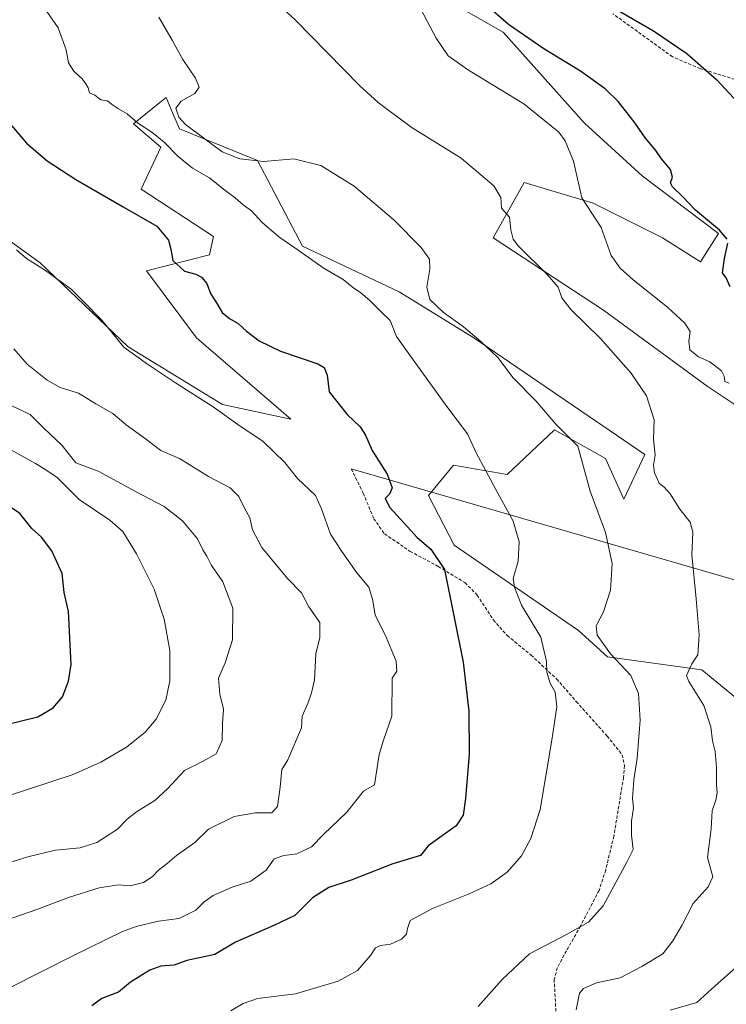
# Model space of a CAD drawing. Units: metres. Extents: x 621255 to 624712, y 4720240 to 4722614.
# Drawn here: x 622082 to 622302, y 4722040 to 4722346 of the extents above; entities that cross this region are included whole.
import ezdxf

# ---------------------------------------------------------------- set-up
doc = ezdxf.new("R2010")
doc.units = ezdxf.units.M
doc.header["$MEASUREMENT"] = 0
doc.linetypes.add('TRAZOSX2', pattern=[1.5, 1, -0.5])
for name, color, linetype, lineweight in [('Cultivos herbáceos CxS', 92, 'Continuous', 0), ('Curva de nivel maestra', 36, 'Continuous', 30), ('Curva de nivel normal', 36, 'Continuous', 0), ('Layer 0', 7, 'Continuous', 0), ('Matorral CxS', 135, 'Continuous', 0), ('Pastizal CxS', 92, 'Continuous', 0), ('Senda', 19, 'TRAZOSX2', 0)]:
    doc.layers.add(name, color=color, linetype=linetype, lineweight=lineweight)

# ---------------------------------------------------------------- blocks, each defined once
blk = doc.blocks.new('*U177')
at = {"layer": 'Curva de nivel normal', "color": 36, "linetype": 'Continuous', "lineweight": 0}
blk.add_polyline3d([(622255.26, 4722037.76, 840), (622256.29, 4722043.04, 840), (622257.57, 4722044.41, 840), (622261.58, 4722046.25, 840), (622268.96, 4722047.81, 840), (622275.74, 4722051.33, 840), (622282.29, 4722055.26, 840), (622285.4, 4722059.32, 840), (622288.19, 4722064.05, 840), (622291.73, 4722070.92, 840), (622296.39, 4722076.17, 840), (622297.89, 4722079.29, 840), (622296.18, 4722085.23, 840), (622297.33, 4722094.2, 840), (622297.64, 4722099.81, 840), (622298.8, 4722103.16, 840), (622299.25, 4722105.39, 840), (622298.97, 4722108.06, 840), (622299.04, 4722113.29, 840), (622298.55, 4722118.32, 840), (622297.72, 4722121.62, 840), (622297.26, 4722126.02, 840), (622295.01, 4722132.63, 840), (622290.39, 4722140.11, 840), (622289.68, 4722142.03, 840), (622291.26, 4722145.64, 840), (622293.14, 4722148.41, 840), (622293.57, 4722154.7, 840), (622292.7, 4722165.92, 840), (622291.29, 4722179.66, 840), (622291.63, 4722186.72, 840), (622290.77, 4722189.78, 840), (622287.6, 4722193.88, 840), (622284.54, 4722198.66, 840), (622282.7, 4722200.68, 840), (622281.09, 4722201.98, 840), (622279.64, 4722205.16, 840), (622279.3, 4722207.58, 840), (622279.84, 4722210.73, 840), (622279.35, 4722215.54, 840), (622279.58, 4722221.73, 840), (622277.21, 4722229.14, 840), (622272.28, 4722236.4, 840), (622262.8, 4722247.04, 840), (622253.6, 4722256.04, 840), (622250.82, 4722259.7, 840), (622249.66, 4722263.03, 840), (622246.18, 4722267.01, 840), (622237.22, 4722275.86, 840), (622235.6, 4722278.01, 840), (622234.82, 4722280.92, 840), (622234.46, 4722284.9, 840), (622231.97, 4722287.63, 840), (622231.71, 4722291, 840), (622229.54, 4722294.67, 840), (622219.37, 4722303.25, 840), (622203.81, 4722312.96, 840), (622193.52, 4722320.6, 840), (622187.68, 4722325.95, 840), (622167.66, 4722346.4, 840), (622154.79, 4722358.21, 840)], dxfattribs=at)
blk = doc.blocks.new('*U186')
at = {"layer": 'Curva de nivel normal', "color": 36, "linetype": 'Continuous', "lineweight": 0}
blk.add_polyline3d([(622075.63, 4722214.23, 805), (622086.7, 4722208.07, 805), (622089.05, 4722206.61, 805), (622093.32, 4722203.78, 805), (622100.24, 4722196.91, 805), (622109.8, 4722190.47, 805), (622113.94, 4722186.93, 805), (622118.16, 4722179.89, 805), (622123.65, 4722168.9, 805), (622126.82, 4722159.56, 805), (622128.57, 4722149.78, 805), (622128.55, 4722140.33, 805), (622127.26, 4722134.36, 805), (622124.27, 4722128.37, 805), (622120.82, 4722124.32, 805), (622115.01, 4722119.62, 805), (622107.04, 4722114.97, 805), (622098.43, 4722111.12, 805), (622063.76, 4722099.78, 805)], dxfattribs=at)
blk = doc.blocks.new('*U188')
at = {"layer": 'Curva de nivel normal', "color": 36, "linetype": 'Continuous', "lineweight": 0}
for points in [[(622284.57, 4722037.68, 845), (622292.87, 4722040.08, 845), (622298.54, 4722045.25, 845), (622307.61, 4722053.27, 845)], [(622302.99, 4722233.12, 845), (622301.57, 4722233.68, 845), (622301.34, 4722235.29, 845), (622300.53, 4722236.95, 845), (622296.94, 4722239.73, 845), (622293.36, 4722241.31, 845), (622290.72, 4722243.48, 845), (622290.32, 4722246.26, 845), (622290.8, 4722249.21, 845), (622289.1, 4722251.88, 845), (622283.69, 4722256.81, 845), (622272.96, 4722265.33, 845), (622268.98, 4722269, 845), (622266.12, 4722272.91, 845), (622263.02, 4722281.65, 845), (622257, 4722290.87, 845), (622254.37, 4722302.28, 845), (622251.8, 4722308.65, 845), (622249.85, 4722311.36, 845), (622238.97, 4722320.21, 845), (622221.65, 4722330.69, 845), (622215.32, 4722335.11, 845), (622211.63, 4722340.64, 845), (622204.89, 4722353.32, 845)]]:
    blk.add_polyline3d(points, dxfattribs=at)
blk = doc.blocks.new('*U191')
at = {"layer": 'Curva de nivel normal', "color": 36, "linetype": 'Continuous', "lineweight": 0}
blk.add_polyline3d([(622079.88, 4722243.86, 815), (622084.06, 4722239.05, 815), (622090.26, 4722234.02, 815), (622094.37, 4722231.8, 815), (622100.09, 4722230.02, 815), (622105.46, 4722226.64, 815), (622110.76, 4722223.66, 815), (622114.95, 4722220.12, 815), (622120.97, 4722215.74, 815), (622125.72, 4722212.15, 815), (622131.51, 4722209.61, 815), (622140.64, 4722204.08, 815), (622147.37, 4722200.47, 815), (622150.02, 4722197.79, 815), (622151.78, 4722194.14, 815), (622153.48, 4722191.12, 815), (622154.32, 4722187.38, 815), (622157.2, 4722181.91, 815), (622165.23, 4722172.28, 815), (622169.59, 4722167.73, 815), (622171.88, 4722163.42, 815), (622175.34, 4722158.48, 815), (622175.35, 4722153.8, 815), (622174.05, 4722148.72, 815), (622173.67, 4722140.67, 815), (622172.67, 4722136.58, 815), (622171.53, 4722133.26, 815), (622169.76, 4722129.38, 815), (622169.58, 4722125.68, 815), (622165.3, 4722115.72, 815), (622163.42, 4722112.72, 815), (622162.98, 4722107.19, 815), (622162.1, 4722101.17, 815), (622160.38, 4722099.21, 815), (622155.24, 4722099.18, 815), (622148.6, 4722098.02, 815), (622140.6, 4722094.09, 815), (622136.33, 4722089.98, 815), (622130.62, 4722085.85, 815), (622127.72, 4722083.39, 815), (622125.02, 4722081.36, 815), (622123.08, 4722079.25, 815), (622120.32, 4722077.46, 815), (622116.22, 4722076.43, 815), (622112.54, 4722076.78, 815), (622106.49, 4722075.78, 815), (622097.29, 4722072.9, 815), (622087.06, 4722069.03, 815), (622076.91, 4722065.49, 815)], dxfattribs=at)
blk = doc.blocks.new('*U194')
at = {"layer": 'Curva de nivel normal', "color": 36, "linetype": 'Continuous', "lineweight": 0}
blk.add_polyline3d([(622078.33, 4722083.64, 810), (622084.27, 4722085.5, 810), (622092.94, 4722087.53, 810), (622100.56, 4722088.24, 810), (622105.77, 4722090, 810), (622112.23, 4722094.09, 810), (622115.27, 4722097.25, 810), (622118.16, 4722099.53, 810), (622123.84, 4722103.07, 810), (622127.8, 4722106.65, 810), (622133.16, 4722112.43, 810), (622138.91, 4722115.28, 810), (622142.95, 4722117.62, 810), (622144.89, 4722121.7, 810), (622144.93, 4722127.05, 810), (622145.27, 4722131.49, 810), (622144.11, 4722136.17, 810), (622143.67, 4722141.16, 810), (622145.77, 4722145.91, 810), (622148.06, 4722153.17, 810), (622148.14, 4722162.96, 810), (622145.12, 4722171.16, 810), (622141.46, 4722176.47, 810), (622140.03, 4722179.22, 810), (622138.86, 4722181.16, 810), (622137.18, 4722184.62, 810), (622132.5, 4722190.26, 810), (622126.78, 4722194.67, 810), (622118.05, 4722199.22, 810), (622106.22, 4722205.66, 810), (622099.27, 4722208.27, 810), (622094.85, 4722213.84, 810), (622089.22, 4722219.14, 810), (622085, 4722223.37, 810), (622079.32, 4722226.09, 810)], dxfattribs=at)
blk = doc.blocks.new('*U206')
at = {"layer": 'Curva de nivel normal', "color": 36, "linetype": 'Continuous', "lineweight": 0}
blk.add_polyline3d([(622147.6, 4722037.51, 830), (622151.43, 4722039.75, 830), (622155.93, 4722041.28, 830), (622167.73, 4722042.83, 830), (622181.08, 4722046.72, 830), (622187.08, 4722050.03, 830), (622191.15, 4722054.72, 830), (622192.63, 4722057.15, 830), (622194.19, 4722057.86, 830), (622197.36, 4722058.22, 830), (622200.81, 4722059.82, 830), (622202.38, 4722061.4, 830), (622202.68, 4722063.1, 830), (622203.49, 4722065.65, 830), (622210.42, 4722069.38, 830), (622221.84, 4722073.99, 830), (622228.62, 4722077.12, 830), (622233.73, 4722080.73, 830), (622238.17, 4722085.81, 830), (622241.08, 4722091.19, 830), (622243.98, 4722100.29, 830), (622247.61, 4722121.8, 830), (622249.21, 4722132.26, 830), (622248.67, 4722136.84, 830), (622247.1, 4722139.64, 830), (622246.06, 4722143.05, 830), (622246.04, 4722146.38, 830), (622244.2, 4722153.98, 830), (622238.18, 4722163.93, 830), (622236.06, 4722169.57, 830), (622235.62, 4722172.25, 830), (622237.16, 4722177.67, 830), (622237.51, 4722183.64, 830), (622235.64, 4722190.1, 830), (622230.17, 4722199.96, 830), (622227.12, 4722205.84, 830), (622224.01, 4722211.41, 830), (622221.39, 4722217.37, 830), (622214.96, 4722225.82, 830), (622203.88, 4722241.13, 830), (622199.18, 4722247.63, 830), (622197.23, 4722252.67, 830), (622194.5, 4722255.27, 830), (622190.98, 4722258.75, 830), (622187.96, 4722261.41, 830), (622185.95, 4722262.72, 830), (622182.64, 4722265.41, 830), (622176.32, 4722269.08, 830), (622168.9, 4722274.33, 830), (622162.55, 4722278.7, 830), (622157.35, 4722283.22, 830), (622153.97, 4722286.88, 830), (622151.37, 4722288.71, 830), (622148.94, 4722290.94, 830), (622145.26, 4722293.57, 830), (622140.91, 4722297.1, 830), (622135.6, 4722300.17, 830), (622131.16, 4722303.78, 830), (622126.83, 4722308.27, 830), (622122.97, 4722311.39, 830), (622118.5, 4722314.26, 830), (622115.29, 4722317.04, 830), (622112.5, 4722318.6, 830), (622110.33, 4722320.09, 830), (622109.08, 4722321.17, 830), (622107.06, 4722321.48, 830), (622105.19, 4722322.94, 830), (622103.51, 4722323.59, 830), (622103.12, 4722325.16, 830), (622102.32, 4722326.39, 830), (622101.24, 4722328, 830), (622098.61, 4722330.36, 830), (622096.91, 4722333, 830), (622096.2, 4722337.05, 830), (622093.74, 4722343.9, 830), (622087.6, 4722352.78, 830)], dxfattribs=at)
blk = doc.blocks.new('*U210')
at = {"layer": 'Curva de nivel normal', "color": 36, "linetype": 'Continuous', "lineweight": 0}
blk.add_polyline3d([(622224.71, 4722038.86, 835), (622232.15, 4722047.27, 835), (622240.66, 4722055.28, 835), (622252.4, 4722061.36, 835), (622259.05, 4722065.13, 835), (622263.67, 4722070.23, 835), (622271.02, 4722083.78, 835), (622272.96, 4722087.75, 835), (622272.51, 4722092.27, 835), (622272.45, 4722096.55, 835), (622273.15, 4722100.78, 835), (622272.84, 4722103.66, 835), (622273.17, 4722109.51, 835), (622274.3, 4722116.27, 835), (622275.19, 4722128.05, 835), (622274.71, 4722136.38, 835), (622272.24, 4722141.99, 835), (622265.92, 4722148.81, 835), (622261.82, 4722154.56, 835), (622261.43, 4722157.45, 835), (622263.81, 4722161.81, 835), (622265.94, 4722168.62, 835), (622266.42, 4722176.9, 835), (622264.4, 4722186.56, 835), (622259.61, 4722199.43, 835), (622255.73, 4722213.52, 835), (622248.86, 4722220.36, 835), (622242.66, 4722227.63, 835), (622235.61, 4722234.77, 835), (622230.86, 4722241.08, 835), (622225.48, 4722246.07, 835), (622220.16, 4722250.72, 835), (622213.78, 4722255.27, 835), (622209.57, 4722259.22, 835), (622208.71, 4722263.1, 835), (622209.58, 4722268.62, 835), (622209.46, 4722271.8, 835), (622206.91, 4722275.39, 835), (622198.42, 4722284.05, 835), (622185.98, 4722294.52, 835), (622175.66, 4722300.99, 835), (622167.19, 4722303.01, 835), (622157.78, 4722302.21, 835), (622150.36, 4722303.1, 835), (622144.88, 4722305.23, 835), (622133.45, 4722313.72, 835), (622131.37, 4722316.02, 835), (622130.42, 4722318.87, 835), (622132.08, 4722321.08, 835), (622136.37, 4722323.45, 835), (622137.66, 4722325.41, 835), (622136.54, 4722328.2, 835), (622132.58, 4722334, 835), (622129.26, 4722340.01, 835), (622125.12, 4722347.2, 835)], dxfattribs=at)
blk = doc.blocks.new('*U214')
at = {"layer": 'Curva de nivel normal', "color": 36, "linetype": 'Continuous', "lineweight": 0}
blk.add_polyline3d([(622080.7, 4722274.64, 820), (622083.83, 4722271.96, 820), (622089.75, 4722268.29, 820), (622097.79, 4722262.4, 820), (622101.54, 4722258.73, 820), (622107.33, 4722252.74, 820), (622114.18, 4722244.38, 820), (622121.59, 4722239.08, 820), (622130.3, 4722233.19, 820), (622142.08, 4722225.74, 820), (622150.43, 4722219.77, 820), (622157.52, 4722215, 820), (622164.44, 4722208.36, 820), (622168.3, 4722203.43, 820), (622173.92, 4722198.16, 820), (622175.82, 4722193.94, 820), (622178.67, 4722186.03, 820), (622182.17, 4722180.63, 820), (622186.86, 4722174.05, 820), (622190.57, 4722169.49, 820), (622191.78, 4722165.83, 820), (622192.58, 4722160.96, 820), (622195.99, 4722153.93, 820), (622199.13, 4722146.52, 820), (622199.32, 4722143.38, 820), (622197.87, 4722141.21, 820), (622197.76, 4722129.38, 820), (622195.21, 4722121.83, 820), (622193.84, 4722117.38, 820), (622192.37, 4722107.93, 820), (622188.9, 4722105.98, 820), (622183.69, 4722099.4, 820), (622176.45, 4722092.46, 820), (622172.69, 4722088.6, 820), (622168.1, 4722086.41, 820), (622164.06, 4722085.94, 820), (622161.05, 4722084.83, 820), (622158.62, 4722081.36, 820), (622153.84, 4722077.88, 820), (622148.02, 4722075.98, 820), (622142.1, 4722073.38, 820), (622139.27, 4722071.5, 820), (622136.66, 4722068.84, 820), (622131.49, 4722066.27, 820), (622124.99, 4722065.46, 820), (622118.06, 4722063.79, 820), (622113.76, 4722062.19, 820), (622098.1, 4722054.51, 820), (622078.76, 4722044.74, 820)], dxfattribs=at)
blk = doc.blocks.new('*U222')
at = {"layer": 'Curva de nivel maestra', "color": 36, "linetype": 'Continuous', "lineweight": 30}
for points in [[(622303.23, 4722263.17, 850), (622302.05, 4722265.91, 850), (622300.84, 4722267.5, 850), (622301.44, 4722272.03, 850), (622302.55, 4722276.78, 850)], [(622302.33, 4722278.05, 850), (622299.91, 4722280.77, 850), (622292.48, 4722287.1, 850), (622288.43, 4722291.34, 850), (622285.29, 4722294.31, 850), (622284.62, 4722295.6, 850), (622285.28, 4722297.36, 850), (622284.67, 4722299.69, 850), (622281.82, 4722303.03, 850), (622280.04, 4722305.69, 850), (622276.86, 4722309.47, 850), (622273.33, 4722314.54, 850), (622268.32, 4722320.92, 850), (622264.32, 4722324.84, 850), (622256.56, 4722330.34, 850), (622245.16, 4722337.39, 850), (622234.12, 4722344.88, 850), (622226.77, 4722351.4, 850)], [(622268.07, 4722349.48, 850), (622279.32, 4722342.91, 850), (622289.77, 4722335.87, 850), (622299.14, 4722327.71, 850), (622308.22, 4722317.83, 850)]]:
    blk.add_polyline3d(points, dxfattribs=at)
blk = doc.blocks.new('*U226')
at = {"layer": 'Curva de nivel maestra', "color": 36, "linetype": 'Continuous', "lineweight": 30}
blk.add_polyline3d([(622073.25, 4722125.72, 800), (622087.38, 4722129.11, 800), (622092.14, 4722131.9, 800), (622095.07, 4722135.34, 800), (622097, 4722140.21, 800), (622097.79, 4722145.39, 800), (622096.96, 4722161.98, 800), (622095.58, 4722167.84, 800), (622095.02, 4722173.76, 800), (622091.76, 4722180.89, 800), (622088.56, 4722185.09, 800), (622085.5, 4722187.84, 800), (622081.82, 4722192.5, 800), (622073.87, 4722197.77, 800)], dxfattribs=at)
blk = doc.blocks.new('*U230')
at = {"layer": 'Curva de nivel maestra', "color": 36, "linetype": 'Continuous', "lineweight": 30}
blk.add_polyline3d([(622078.66, 4722314.04, 825), (622083.82, 4722307.92, 825), (622090.33, 4722302.42, 825), (622099.24, 4722296.66, 825), (622113.98, 4722288.06, 825), (622124.48, 4722282.02, 825), (622128.16, 4722277.74, 825), (622128.89, 4722274.87, 825), (622129.51, 4722271.32, 825), (622133.14, 4722267.99, 825), (622136.67, 4722267.09, 825), (622138.4, 4722266.15, 825), (622140.06, 4722264.16, 825), (622141.18, 4722261.1, 825), (622143.12, 4722258.16, 825), (622144.9, 4722255.16, 825), (622147.14, 4722253.24, 825), (622149.81, 4722251.76, 825), (622152.49, 4722249.3, 825), (622156.38, 4722246.33, 825), (622163.03, 4722243.07, 825), (622174.68, 4722239.18, 825), (622176.69, 4722238.02, 825), (622177.6, 4722235.64, 825), (622178.27, 4722230.38, 825), (622183.81, 4722223.41, 825), (622187.87, 4722219.56, 825), (622189.59, 4722216.96, 825), (622191.66, 4722212.13, 825), (622196.32, 4722204.76, 825), (622197.82, 4722200.52, 825), (622197.06, 4722198.53, 825), (622195.68, 4722197.21, 825), (622197.13, 4722194.37, 825), (622202.66, 4722188.35, 825), (622205.64, 4722185.02, 825), (622209.93, 4722181.38, 825), (622214.22, 4722175.03, 825), (622219.99, 4722146.12, 825), (622221.81, 4722130.85, 825), (622221.84, 4722117.47, 825), (622220.78, 4722103.66, 825), (622219.99, 4722098.51, 825), (622217.82, 4722095.11, 825), (622209.12, 4722088.92, 825), (622206.7, 4722085.85, 825), (622198.05, 4722083.33, 825), (622185.06, 4722078.2, 825), (622178.13, 4722075.9, 825), (622172.98, 4722072.67, 825), (622167.51, 4722067.23, 825), (622161.02, 4722064.13, 825), (622149.02, 4722058.85, 825), (622142.54, 4722055.01, 825), (622138.78, 4722054.22, 825), (622133.86, 4722053.22, 825), (622129.86, 4722051.76, 825), (622125.74, 4722051.41, 825), (622122.27, 4722050.13, 825), (622116.27, 4722046.45, 825), (622112.52, 4722043.34, 825), (622107.37, 4722041.35, 825), (622104.24, 4722039.07, 825)], dxfattribs=at)

msp = doc.modelspace()

# ---------------------------------------------------------------- linework, layer by layer
at = {"layer": 'Cultivos herbáceos CxS', "color": 92, "linetype": 'Continuous', "lineweight": 0}
for points in [[(622113.71, 4722433.02, 845.36), (622120.56, 4722418.66, 843.69), (622145.93, 4722397.76, 844.44), (622175.78, 4722376.85, 843.95), (622211.6, 4722354.45, 846.53), (622232.49, 4722342.51, 848.23), (622257.86, 4722314.14, 846.3), (622275.77, 4722297.71, 848.02), (622299.65, 4722279.79, 850.27), (622293.97, 4722270.94, 849.28), (622282.12, 4722278.48, 847.92), (622260.57, 4722289.25, 845.58), (622239.03, 4722295.71, 842.5), (622229.33, 4722278.48, 838.6), (622263.8, 4722255.86, 841.58), (622296.12, 4722232.16, 843.39), (622312.28, 4722221.38, 845.13), (622329.51, 4722223.54, 848.27), (622355.37, 4722208.46, 852.98), (622363.63, 4722210.25, 855.1)], [(622211.6, 4722354.45, 846.53), (622232.49, 4722342.51, 848.23), (622257.86, 4722314.14, 846.3), (622275.77, 4722297.71, 848.02), (622299.65, 4722279.79, 850.27), (622293.97, 4722270.94, 849.28), (622282.12, 4722278.48, 847.92), (622260.57, 4722289.25, 845.58), (622239.03, 4722295.71, 842.5), (622229.33, 4722278.48, 838.6), (622263.8, 4722255.86, 841.58), (622296.12, 4722232.16, 843.39), (622312.28, 4722221.38, 845.13)], [(622321.85, 4722121.24, 845.69), (622294.45, 4722143.74, 841.52), (622265.01, 4722147.83, 834.32), (622256.01, 4722156.02, 833.83), (622217.17, 4722182.61, 827.31), (622209.19, 4722198.16, 826.83), (622216.96, 4722207.57, 828.74), (622233.73, 4722204.7, 831.18), (622248.45, 4722218.62, 834.57), (622264.4, 4722209.61, 836.51), (622270.12, 4722196.93, 836.81), (622276.67, 4722210.9, 839.85), (622223.31, 4722247.31, 834.64), (622200, 4722261.63, 833.14), (622169.92, 4722275.79, 830.4), (622155.84, 4722302.55, 834.74), (622131.51, 4722312.37, 833.59), (622129.52, 4722317.15, 834.74), (622127.42, 4722322.19, 834.93), (622125.45, 4722320.62, 834.07), (622117.19, 4722314.01, 829.77), (622125.78, 4722306.64, 829.54), (622119.65, 4722293.55, 825.8), (622142.14, 4722278.82, 826.77), (622140.91, 4722273.09, 826.02), (622121.28, 4722268.18, 823.55), (622136.82, 4722247.31, 823.35), (622166.26, 4722221.95, 822.86), (622145, 4722226.45, 820.81), (622115.56, 4722244.45, 820.38), (622088.16, 4722270.64, 820.21), (622046.35, 4722300.73, 819.55)], [(622046.35, 4722300.73, 819.55), (622088.16, 4722270.64, 820.21), (622115.56, 4722244.45, 820.38), (622145, 4722226.45, 820.81), (622166.26, 4722221.95, 822.86), (622136.82, 4722247.31, 823.35), (622121.28, 4722268.18, 823.55), (622140.91, 4722273.09, 826.02), (622142.14, 4722278.82, 826.77), (622119.65, 4722293.55, 825.8), (622125.78, 4722306.64, 829.54), (622117.19, 4722314.01, 829.77), (622125.45, 4722320.62, 834.07), (622127.42, 4722322.19, 834.93), (622129.52, 4722317.15, 834.74), (622131.51, 4722312.37, 833.59), (622155.84, 4722302.55, 834.74), (622169.92, 4722275.79, 830.4), (622200, 4722261.63, 833.14), (622223.31, 4722247.31, 834.64), (622276.67, 4722210.9, 839.85), (622270.12, 4722196.93, 836.81), (622264.4, 4722209.61, 836.51), (622248.45, 4722218.62, 834.57), (622233.73, 4722204.7, 831.18), (622216.96, 4722207.57, 828.74), (622209.19, 4722198.16, 826.83), (622217.17, 4722182.61, 827.31), (622256.01, 4722156.02, 833.83), (622265.01, 4722147.83, 834.32), (622294.45, 4722143.74, 841.52), (622321.85, 4722121.24, 845.69)]]:
    msp.add_polyline3d(points, dxfattribs=at)
at = {"layer": 'Layer 0', "linetype": 'Continuous', "lineweight": 0}
msp.add_lwpolyline([(622185.13, 4722206.38), (622383.86, 4722148.88)], dxfattribs=at)
at = {"layer": 'Matorral CxS', "color": 135, "linetype": 'Continuous', "lineweight": 0}
msp.add_polyline3d([(622046.35, 4722300.73, 819.55), (622088.16, 4722270.64, 820.21), (622115.56, 4722244.45, 820.38), (622145, 4722226.45, 820.81), (622166.26, 4722221.95, 822.86), (622136.82, 4722247.31, 823.35), (622121.28, 4722268.18, 823.55), (622140.91, 4722273.09, 826.02), (622142.14, 4722278.82, 826.77), (622119.65, 4722293.55, 825.8), (622125.78, 4722306.64, 829.54), (622117.19, 4722314.01, 829.77), (622125.45, 4722320.62, 834.07), (622127.42, 4722322.19, 834.93), (622129.52, 4722317.15, 834.74), (622131.51, 4722312.37, 833.59), (622155.84, 4722302.55, 834.74), (622169.92, 4722275.79, 830.4), (622200, 4722261.63, 833.14), (622223.31, 4722247.31, 834.64), (622276.67, 4722210.9, 839.85), (622270.12, 4722196.93, 836.81), (622264.4, 4722209.61, 836.51), (622248.45, 4722218.62, 834.57), (622233.73, 4722204.7, 831.18), (622216.96, 4722207.57, 828.74), (622209.19, 4722198.16, 826.83), (622217.17, 4722182.61, 827.31), (622256.01, 4722156.02, 833.83), (622265.01, 4722147.83, 834.32), (622294.45, 4722143.74, 841.52), (622321.85, 4722121.24, 845.69)], dxfattribs=at)
msp.add_polyline3d([(622046.35, 4722300.73, 819.55), (622088.16, 4722270.64, 820.21), (622115.56, 4722244.45, 820.38), (622145, 4722226.45, 820.81), (622166.26, 4722221.95, 822.86), (622136.82, 4722247.31, 823.35), (622121.28, 4722268.18, 823.55), (622140.91, 4722273.09, 826.02), (622142.14, 4722278.82, 826.77), (622119.65, 4722293.55, 825.8), (622125.78, 4722306.64, 829.54), (622117.19, 4722314.01, 829.77), (622125.45, 4722320.62, 834.07), (622127.42, 4722322.19, 834.93), (622129.52, 4722317.15, 834.74), (622131.51, 4722312.37, 833.59), (622155.84, 4722302.55, 834.74), (622169.92, 4722275.79, 830.4), (622200, 4722261.63, 833.14), (622223.31, 4722247.31, 834.64), (622276.67, 4722210.9, 839.85), (622270.12, 4722196.93, 836.81), (622264.4, 4722209.61, 836.51), (622248.45, 4722218.62, 834.57), (622233.73, 4722204.7, 831.18), (622216.96, 4722207.57, 828.74), (622209.19, 4722198.16, 826.83), (622217.17, 4722182.61, 827.31), (622256.01, 4722156.02, 833.83), (622265.01, 4722147.83, 834.32), (622294.45, 4722143.74, 841.52), (622321.85, 4722121.24, 845.69)], dxfattribs=at)
at = {"layer": 'Pastizal CxS', "color": 92, "linetype": 'Continuous', "lineweight": 0}
for points in [[(622113.71, 4722433.02, 845.36), (622120.56, 4722418.66, 843.69), (622145.93, 4722397.76, 844.44), (622175.78, 4722376.85, 843.95), (622211.6, 4722354.45, 846.53), (622232.49, 4722342.51, 848.23), (622257.86, 4722314.14, 846.3), (622275.77, 4722297.71, 848.02), (622299.65, 4722279.79, 850.27), (622293.97, 4722270.94, 849.28), (622282.12, 4722278.48, 847.92), (622260.57, 4722289.25, 845.58), (622239.03, 4722295.71, 842.5), (622229.33, 4722278.48, 838.6), (622263.8, 4722255.86, 841.58), (622296.12, 4722232.16, 843.39), (622312.28, 4722221.38, 845.13), (622329.51, 4722223.54, 848.27), (622355.37, 4722208.46, 852.98), (622363.63, 4722210.25, 855.1)], [(622312.28, 4722221.38, 845.13), (622296.12, 4722232.16, 843.39), (622263.8, 4722255.86, 841.58), (622229.33, 4722278.48, 838.6), (622239.03, 4722295.71, 842.5), (622260.57, 4722289.25, 845.58), (622282.12, 4722278.48, 847.92), (622293.97, 4722270.94, 849.28), (622299.65, 4722279.79, 850.27), (622275.77, 4722297.71, 848.02), (622257.86, 4722314.14, 846.3), (622232.49, 4722342.51, 848.23), (622211.6, 4722354.45, 846.53)]]:
    msp.add_polyline3d(points, dxfattribs=at)
at = {"layer": 'Senda', "color": 19, "linetype": 'TRAZOSX2', "lineweight": 0}
for points in [[(622391.63, 4722290.82), (622382.45, 4722296.98), (622368.7, 4722305.18), (622351.43, 4722312.43), (622333.38, 4722319.46), (622314.36, 4722325.02), (622306.13, 4722327.38), (622293.89, 4722331.17), (622285.26, 4722334.86), (622266.72, 4722348.24)], [(622185.13, 4722206.38), (622188.84, 4722198.86), (622192.12, 4722190.88), (622195.47, 4722186.17), (622203.47, 4722180.71), (622212.23, 4722176.03), (622220.56, 4722170.96), (622224.39, 4722167.09), (622229.44, 4722159.31), (622233.72, 4722154.45), (622241.18, 4722148.37), (622249.16, 4722140.91), (622255.25, 4722133.92), (622264.88, 4722123.12), (622269.62, 4722117.32), (622270.29, 4722113.96), (622270.01, 4722110.24), (622266.98, 4722091.93), (622264.44, 4722081.37), (622262.38, 4722075.03), (622256.58, 4722063.92), (622252.21, 4722056.21), (622249.36, 4722050.91), (622248.37, 4722047.35), (622249.22, 4722032.14)]]:
    msp.add_lwpolyline(points, dxfattribs=at)

# ---------------------------------------------------------------- block references
at = {"layer": 'Curva de nivel maestra', "color": 36, "linetype": 'Continuous', "lineweight": 30}
for name in ['*U230', '*U222', '*U226']:
    msp.add_blockref(name, (0, 0), dxfattribs=at)
at = {"layer": 'Curva de nivel normal', "color": 36, "linetype": 'Continuous', "lineweight": 0}
for name in ['*U191', '*U214', '*U206', '*U210', '*U188', '*U194', '*U186', '*U177']:
    msp.add_blockref(name, (0, 0), dxfattribs=at)

doc.saveas('drawing.dxf')
